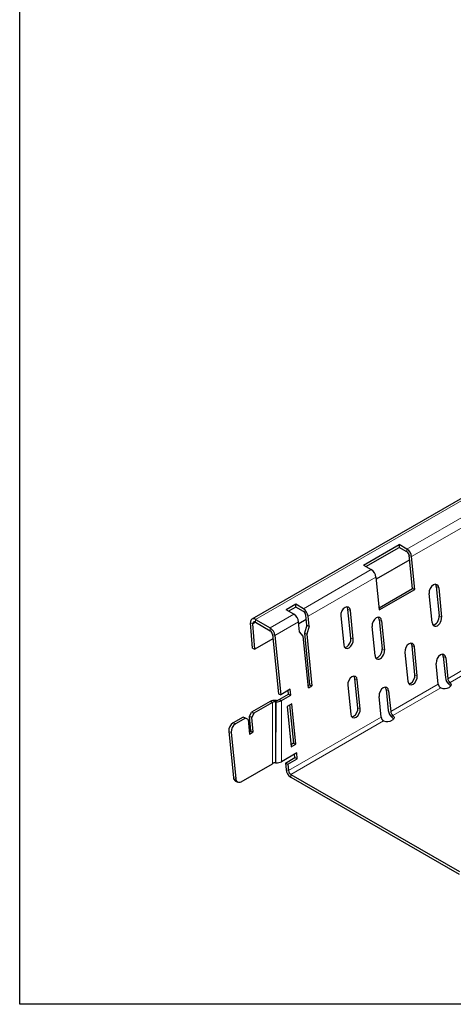
# Model space of a CAD drawing. Extents: x 210 to 3360, y 60 to 2469.
# Drawn here: x 210 to 532, y 60 to 792 of the extents above; entities that cross this region are included whole.
import ezdxf

# ---------------------------------------------------------------- set-up
doc = ezdxf.new("R2010")
doc.units = 0
doc.header["$LTSCALE"] = 10
doc.header["$MEASUREMENT"] = 0
doc.layers.get('0').update_dxf_attribs({"color": 10, "linetype": 'CONTINUOUS'})
doc.layers.add('BEMASS', color=10, linetype='CONTINUOUS')

msp = doc.modelspace()

# ---------------------------------------------------------------- linework, layer by layer
at = {"linetype": 'Continuous', "lineweight": 30}
for p, q in [((1790.939, 1159.46), (382.613, 346.45)), ((465.514, 386.531), (492.031, 401.839)), ((467.283, 385.511), (492.031, 399.798)), ((497.755, 398.534), (492.031, 401.839)), ((492.031, 401.839), (492.031, 399.798)), ((497.755, 396.493), (492.031, 399.798)), ((499.829, 390.499), (474.899, 376.107)), ((501.95, 369.326), (499.51, 393.688)), ((503.705, 368.562), (501.264, 392.923)), ((465.514, 386.531), (471.239, 383.227)), ((474.748, 377.616), (477.188, 353.255)), ((477.02, 354.934), (501.95, 369.326)), ((477.188, 353.255), (503.705, 368.562)), ((503.705, 368.562), (501.95, 369.326)), ((519.586, 370.619), (521.756, 348.952)), ((521.367, 369.59), (523.537, 347.924)), ((516.466, 343.842), (514.296, 365.508)), ((415.133, 357.447), (408.062, 353.365)), ((413.786, 350.06), (408.062, 353.365)), ((415.133, 355.405), (409.83, 352.344)), ((420.857, 354.142), (415.133, 357.447)), ((415.133, 355.405), (415.133, 357.447)), ((420.857, 352.101), (415.133, 355.405)), ((456.114, 332.204), (453.96, 353.709)), ((457.869, 331.44), (455.714, 352.945)), ((385.113, 346.203), (396.109, 339.855)), ((385.113, 344.161), (396.109, 337.814)), ((418.032, 337.098), (417.295, 344.449)), ((422.931, 346.106), (417.447, 342.94)), ((423.348, 341.944), (422.612, 349.295)), ((425.103, 341.18), (424.366, 348.531)), ((448.643, 348.863), (450.798, 327.358)), ((477.159, 346.126), (479.33, 324.46)), ((478.94, 345.098), (481.111, 323.432)), ((382.963, 324.889), (381.591, 343.798)), ((384.724, 324.05), (383.352, 342.959)), ((420.708, 333.718), (418.032, 337.098)), ((423.348, 341.944), (421.605, 336.013)), ((423.348, 341.944), (425.103, 341.18)), ((425.103, 341.18), (423.36, 335.249)), ((474.04, 319.35), (471.869, 341.016)), ((398.183, 331.819), (384.724, 324.05)), ((397.863, 335.008), (402.276, 290.959)), ((399.618, 334.244), (404.031, 290.195)), ((424.55, 295.364), (420.708, 333.718)), ((421.605, 336.013), (423.36, 335.249)), ((421.605, 336.013), (425.447, 297.659)), ((423.36, 335.249), (427.202, 296.894)), ((382.963, 324.889), (384.724, 324.05)), ((503.711, 305.084), (501.557, 326.589)), ((505.466, 304.32), (503.311, 325.825)), ((496.24, 321.743), (498.394, 300.238)), ((524.795, 318.619), (526.367, 302.924)), ((526.576, 317.591), (528.122, 302.16)), ((521.051, 298.078), (519.505, 313.509)), ((461.285, 280.592), (459.13, 302.097)), ((463.039, 279.828), (460.885, 301.333)), ((411.102, 294.277), (404.031, 290.195)), ((409.778, 290.74), (409.515, 293.361)), ((411.532, 289.976), (411.102, 294.277)), ((424.382, 297.044), (425.447, 297.659)), ((424.55, 295.364), (427.202, 296.894)), ((425.447, 297.659), (427.202, 296.894)), ((453.814, 297.251), (455.968, 275.746)), ((482.369, 294.127), (483.941, 278.432)), ((484.15, 293.098), (485.696, 277.668)), ((400.037, 284.971), (400.49, 286.024)), ((400.489, 284.964), (400.941, 286.018)), ((400.941, 286.018), (400.49, 286.024)), ((402.276, 290.959), (404.031, 290.195)), ((402.707, 286.658), (409.778, 290.74)), ((402.707, 286.658), (404.461, 285.894)), ((404.461, 285.894), (411.532, 289.976)), ((409.778, 290.74), (411.532, 289.976)), ((478.624, 273.586), (477.079, 289.016)), ((396.076, 285.219), (382.228, 277.225)), ((397.83, 284.455), (383.983, 276.461)), ((397.83, 284.455), (396.076, 285.219)), ((400.489, 284.964), (400.037, 284.971)), ((412.179, 283.524), (408.643, 281.483)), ((408.643, 281.483), (411.659, 251.376)), ((410.592, 282.609), (413.44, 254.181)), ((415.195, 253.417), (412.179, 283.524)), ((376.041, 273.653), (368.528, 269.316)), ((377.796, 272.889), (370.283, 268.552)), ((377.796, 272.889), (376.041, 273.653)), ((379.779, 271.759), (377.796, 272.889)), ((379.779, 271.759), (380.856, 261.007)), ((380.676, 274.054), (382.228, 277.225)), ((382.431, 273.29), (380.676, 274.054)), ((381.753, 263.301), (380.676, 274.054)), ((382.228, 277.225), (383.983, 276.461)), ((383.983, 276.461), (382.431, 273.29)), ((383.508, 262.537), (382.431, 273.29)), ((365.424, 262.974), (368.871, 228.566)), ((367.178, 262.21), (370.625, 227.802)), ((380.688, 262.686), (381.753, 263.301)), ((380.856, 261.007), (383.508, 262.537)), ((381.753, 263.301), (383.508, 262.537)), ((413.44, 254.181), (411.491, 253.056)), ((411.659, 251.376), (415.195, 253.417)), ((413.44, 254.181), (415.195, 253.417)), ((415.841, 246.966), (404.429, 240.378)), ((407.446, 239.347), (414.517, 243.429)), ((409.201, 238.583), (416.272, 242.665)), ((414.517, 243.429), (414.255, 246.05)), ((414.517, 243.429), (416.272, 242.665)), ((416.272, 242.665), (415.841, 246.966)), ((374.592, 225.542), (397.798, 238.938)), ((400.005, 239.682), (400.456, 239.675)), ((407.446, 239.347), (409.201, 238.583)), ((407.446, 239.347), (407.927, 234.55)), ((409.201, 238.583), (409.682, 233.786)), ((411.436, 230.98), (536.73, 158.65)), ((411.436, 228.939), (536.513, 156.734)), ((370.41, 226.023), (372.164, 225.259))]:
    msp.add_line(p, q, dxfattribs=at)
at = {"linetype": 'Continuous', "lineweight": 0}
for p, q in [((1793.867, 1159.46), (385.113, 346.203)), ((824.792, 587.329), (497.755, 398.534)), ((828.301, 581.718), (501.264, 392.923)), ((497.755, 398.534), (497.755, 396.493)), ((501.264, 392.923), (499.51, 393.688)), ((471.239, 383.227), (420.857, 354.142)), ((474.748, 377.616), (424.366, 348.531)), ((519.586, 370.619), (521.367, 369.59)), ((455.714, 352.945), (453.96, 353.709)), ((385.113, 344.161), (385.113, 346.203)), ((413.786, 350.06), (396.109, 339.855)), ((417.295, 344.449), (399.618, 334.244)), ((477.159, 346.126), (478.94, 345.098)), ((521.756, 348.952), (523.537, 347.924)), ((383.352, 342.959), (381.591, 343.798)), ((383.352, 342.959), (385.274, 344.068)), ((396.109, 337.814), (396.109, 339.855)), ((397.863, 335.008), (399.618, 334.244)), ((457.869, 331.44), (456.114, 332.204)), ((479.33, 324.46), (481.111, 323.432)), ((501.557, 326.589), (503.311, 325.825)), ((524.795, 318.619), (526.576, 317.591)), ((544.032, 311.345), (528.122, 302.16)), ((545.786, 308.539), (529.802, 299.312)), ((460.885, 301.333), (459.13, 302.097)), ((503.711, 305.084), (505.466, 304.32)), ((482.369, 294.127), (484.15, 293.098)), ((521.051, 298.078), (485.696, 277.668)), ((522.88, 295.316), (487.376, 274.819)), ((529.154, 297.816), (529.154, 299.95)), ((404.461, 285.894), (404.429, 240.378)), ((397.83, 284.455), (397.798, 238.938)), ((400.005, 239.682), (400.037, 284.971)), ((400.456, 239.675), (400.489, 284.964)), ((463.039, 279.828), (461.285, 280.592)), ((478.624, 273.586), (409.682, 233.786)), ((486.728, 273.324), (486.728, 275.458)), ((368.528, 269.316), (370.283, 268.552)), ((480.454, 270.823), (411.436, 230.98)), ((367.178, 262.21), (365.424, 262.974)), ((407.927, 234.55), (409.682, 233.786)), ((368.871, 228.566), (370.625, 227.802)), ((411.436, 230.98), (411.436, 228.939))]:
    msp.add_line(p, q, dxfattribs=at)
at = {"linetype": 'Continuous', "lineweight": 30, "flags": 128}
for points in [[(455.714, 352.945), (455.28, 354.435), (454.374, 355.388), (453.134, 355.659), (451.748, 355.205), (450.428, 354.096), (449.374, 352.502), (448.747, 350.664), (448.643, 348.863)], [(453.96, 353.709), (453.526, 355.2), (453.208, 355.663)], [(385.113, 346.203), (384.385, 346.535), (383.689, 346.679), (383.053, 346.628), (382.506, 346.383), (382.07, 345.956), (381.765, 345.365), (381.603, 344.635), (381.591, 343.798)], [(385.113, 344.161), (384.749, 344.328), (384.401, 344.4), (384.083, 344.374), (383.809, 344.252), (383.592, 344.038), (383.439, 343.743), (383.358, 343.378), (383.352, 342.959)], [(450.798, 327.358), (451.232, 325.867), (452.138, 324.914), (453.378, 324.644), (454.764, 325.098), (456.084, 326.206), (457.138, 327.801), (457.764, 329.639), (457.869, 331.44)], [(451.55, 325.404), (451.624, 325.408), (453.009, 325.862), (454.33, 326.97), (455.383, 328.565), (456.01, 330.403), (456.114, 332.204)], [(503.311, 325.825), (502.877, 327.316), (501.971, 328.268), (500.731, 328.539), (499.345, 328.085), (498.025, 326.977), (496.971, 325.382), (496.344, 323.544), (496.24, 321.743)], [(501.557, 326.589), (501.123, 328.08), (500.804, 328.543)], [(460.885, 301.333), (460.451, 302.823), (459.545, 303.776), (458.304, 304.046), (456.918, 303.593), (455.598, 302.484), (454.545, 300.89), (453.918, 299.052), (453.814, 297.251)], [(459.13, 302.097), (458.696, 303.587), (458.378, 304.05)], [(498.394, 300.238), (498.829, 298.747), (499.735, 297.794), (500.975, 297.524), (502.361, 297.978), (503.681, 299.086), (504.735, 300.681), (505.361, 302.519), (505.466, 304.32)], [(499.147, 298.284), (499.221, 298.288), (500.606, 298.742), (501.926, 299.851), (502.98, 301.445), (503.607, 303.283), (503.711, 305.084)], [(529.802, 299.312), (530.206, 298.878), (530.477, 298.412), (530.607, 297.926), (530.592, 297.434), (530.433, 296.951), (530.133, 296.49), (529.703, 296.066), (529.154, 295.69)], [(530.296, 296.71), (530.206, 296.837), (529.802, 297.27)], [(455.968, 275.746), (456.402, 274.255), (457.308, 273.302), (458.549, 273.032), (459.934, 273.486), (461.255, 274.594), (462.308, 276.189), (462.935, 278.026), (463.039, 279.828)], [(456.72, 273.792), (456.794, 273.796), (458.18, 274.25), (459.5, 275.358), (460.554, 276.953), (461.18, 278.791), (461.285, 280.592)], [(487.376, 274.819), (487.78, 274.386), (488.051, 273.92), (488.181, 273.434), (488.166, 272.942), (488.006, 272.459), (487.707, 271.998), (487.277, 271.574), (486.728, 271.197)], [(487.869, 272.218), (487.78, 272.345), (487.376, 272.778)]]:
    msp.add_lwpolyline(points, dxfattribs=at)
at = {"linetype": 'Continuous', "lineweight": 30}
for centre, radius, start, end in [((493.527, 391.987), 7.793, 6.898378, 57.14666), ((495.641, 393.22), 3.897, 6.898378, 57.14666), ((467.011, 376.68), 7.793, 6.898378, 57.14666), ((416.629, 347.595), 7.793, 6.898378, 57.14666), ((418.743, 348.827), 3.897, 6.898378, 57.14666), ((409.558, 343.513), 7.793, 6.898378, 57.14666), ((391.881, 333.308), 7.793, 6.898378, 57.14666), ((393.995, 334.54), 3.897, 6.898378, 57.14666), ((534.322, 303.95), 8.021, 187.348663, 229.884135), ((532.112, 302.677), 4.024, 187.388028, 222.676949), ((525.041, 298.595), 4.024, 187.388028, 222.676949), ((525.59, 302.663), 7.831, 249.752253, 297.070495), ((491.896, 279.458), 8.021, 187.348663, 229.884135), ((482.615, 274.103), 4.024, 187.388028, 222.676949), ((483.164, 278.171), 7.831, 249.752253, 297.070495), ((489.686, 278.185), 4.024, 187.388028, 222.676949), ((372.38, 263.499), 6.976, 123.513834, 184.319217), ((374.135, 262.735), 6.976, 123.513834, 184.319217), ((415.664, 235.486), 7.793, 186.898378, 237.14666), ((371.788, 228.594), 2.918, 180.562102, 241.803734), ((373.166, 227.65), 2.545, 176.584455, 304.06807), ((413.55, 234.254), 3.897, 186.898378, 237.14666)]:
    msp.add_arc(centre, radius, start, end, dxfattribs=at)
for centre, major_axis, ratio, start_param, end_param in [((517.831, 367.549), (1.968, 4.62), 0.6427261, 5.419754, 8.5613466), ((516.05, 368.578), (1.968, 4.62), 0.6427261, 5.419754, 5.8824215), ((475.405, 343.057), (1.968, 4.62), 0.6427261, 5.419754, 8.5613466), ((473.624, 344.085), (1.968, 4.62), 0.6427261, 5.419754, 5.8824215), ((520.002, 345.883), (1.968, 4.62), 0.6427261, 2.2781613, 5.419754), ((518.221, 346.911), (1.968, 4.62), 0.6427261, 3.3864526, 5.419754), ((477.575, 321.391), (1.968, 4.62), 0.6427261, 2.2781613, 5.419754), ((475.794, 322.419), (1.968, 4.62), 0.6427261, 3.3864526, 5.419754), ((523.041, 315.55), (1.968, 4.62), 0.6427261, 5.419754, 8.5613466), ((521.26, 316.578), (1.968, 4.62), 0.6427261, 5.419754, 5.8824215), ((480.614, 291.057), (1.968, 4.62), 0.6427261, 5.419754, 8.5613466), ((478.833, 292.086), (1.968, 4.62), 0.6427261, 5.419754, 5.8824215), ((399.585, 283.69), (4.999, 0.249), 0.4665201, 1.3655783, 2.3255094), ((401.303, 287.269), (4.494, 0.473), 0.5021908, 4.4775794, 5.4375105), ((401.303, 287.269), (1.976, 0.537), 0.575858, 4.3750832, 5.3350143), ((399.585, 283.69), (2.497, 0.263), 0.5021908, 1.3359868, 2.2959179), ((399.552, 238.174), (2.479, 0.582), 0.5633165, 1.257236, 2.2171671), ((401.271, 241.753), (4.499, 0.198), 0.4623986, 4.5100771, 5.4700081)]:
    msp.add_ellipse(centre, major_axis=major_axis, ratio=ratio, start_param=start_param, end_param=end_param, dxfattribs=at)
for points in [[(522.88, 295.316), (522.582, 295.428), (522.313, 295.617), (522.083, 295.868)], [(529.154, 299.95), (529.384, 299.699), (529.607, 299.483), (529.802, 299.312)], [(529.802, 297.27), (529.611, 297.438), (529.395, 297.619), (529.154, 297.816)], [(480.454, 270.823), (480.156, 270.936), (479.886, 271.124), (479.657, 271.376)], [(486.728, 275.458), (486.957, 275.206), (487.181, 274.991), (487.376, 274.819)], [(487.376, 272.778), (487.185, 272.946), (486.968, 273.127), (486.728, 273.324)]]:
    msp.add_open_spline(points, degree=3, dxfattribs=at)
at = {"layer": 'BEMASS'}
msp.add_lwpolyline([(210, 1159.46), (1809.725, 1159.46), (1809.725, 60), (210, 60)], close=True, dxfattribs=at)

doc.saveas('drawing.dxf')
